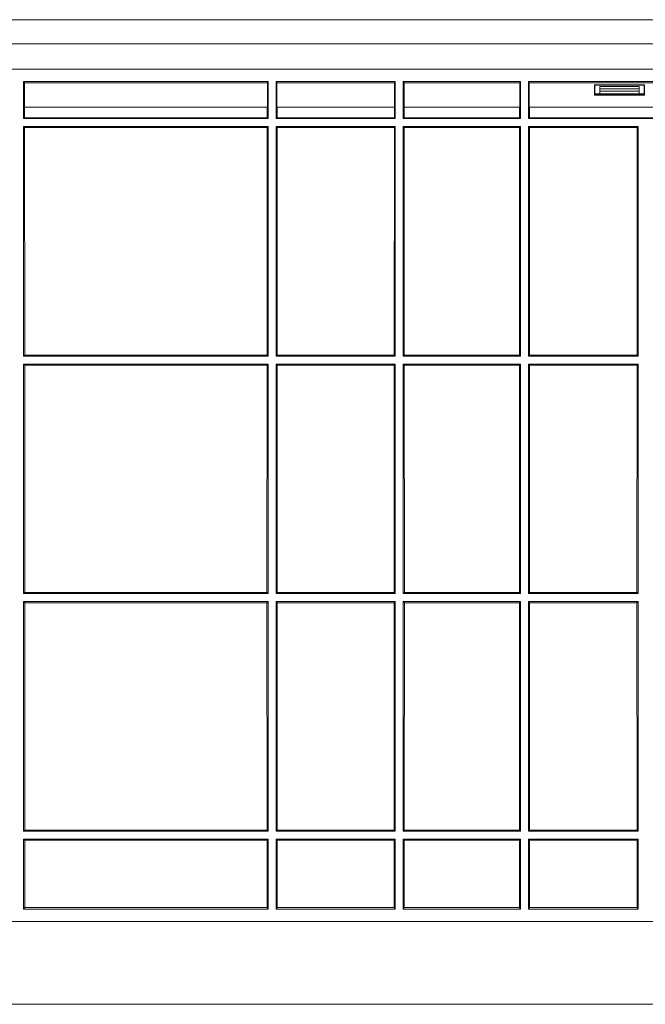
# Model space of a CAD drawing. Units: millimetres. Extents: x 0 to 1189, y 0 to 841.
# Drawn here: x 375 to 417, y 130 to 196 of the extents above; entities that cross this region are included whole.
import ezdxf

# ---------------------------------------------------------------- set-up
doc = ezdxf.new("R2010")
doc.units = ezdxf.units.MM
doc.layers.add('1', color=7, linetype='Continuous')

msp = doc.modelspace()

# ---------------------------------------------------------------- linework, layer by layer
at = {"layer": '1', "color": 18, "linetype": 'Continuous', "lineweight": 13}
for p, q in [((239.399, 196.046), (457.152, 196.046)), ((242.768, 192.713), (453.783, 192.713)), ((374.86, 191.802), (374.809, 191.879)), ((374.809, 189.379), (374.809, 191.879)), ((374.809, 191.879), (391.276, 191.879)), ((374.861, 190.146), (374.86, 191.802)), ((391.224, 191.802), (374.86, 191.802)), ((391.224, 191.802), (391.223, 190.146)), ((391.276, 191.879), (391.224, 191.802)), ((391.276, 191.879), (391.276, 189.379)), ((391.86, 191.802), (391.809, 191.879)), ((391.809, 189.379), (391.809, 191.879)), ((391.809, 191.879), (399.842, 191.879)), ((391.861, 190.146), (391.86, 191.802)), ((399.791, 191.802), (391.86, 191.802)), ((399.79, 190.146), (399.791, 191.802)), ((399.842, 191.879), (399.791, 191.802)), ((399.842, 191.879), (399.842, 189.379)), ((400.427, 191.802), (400.376, 191.879)), ((400.376, 189.379), (400.376, 191.879)), ((400.376, 191.879), (408.276, 191.879)), ((400.427, 191.802), (400.428, 190.146)), ((408.224, 191.802), (400.427, 191.802)), ((408.224, 191.802), (408.223, 190.146)), ((408.276, 191.879), (408.224, 191.802)), ((408.276, 191.879), (408.276, 189.379)), ((408.86, 191.802), (408.809, 191.879)), ((408.809, 189.379), (408.809, 191.879)), ((408.809, 191.879), (424.299, 191.879)), ((424.032, 191.802), (408.86, 191.802)), ((408.861, 190.146), (408.86, 191.802)), ((413.275, 191.636), (413.253, 191.658)), ((413.254, 190.957), (413.253, 191.658)), ((413.253, 191.658), (416.631, 191.658)), ((413.275, 191.636), (416.609, 191.636)), ((413.276, 190.979), (413.275, 191.636)), ((413.275, 191.046), (413.609, 191.046)), ((416.276, 191.535), (413.609, 191.535)), ((413.609, 191.535), (413.609, 191.379)), ((413.609, 191.23), (413.609, 191.379)), ((413.609, 191.379), (416.276, 191.379)), ((413.609, 191.046), (413.609, 191.23)), ((413.609, 191.046), (416.276, 191.046)), ((416.276, 191.379), (416.276, 191.535)), ((416.276, 191.379), (416.276, 191.23)), ((416.276, 191.23), (416.276, 191.046)), ((416.276, 191.046), (416.609, 191.046)), ((416.544, 191.046), (416.546, 190.979)), ((416.609, 191.636), (416.631, 191.658)), ((416.609, 191.636), (416.609, 190.979)), ((416.631, 191.658), (416.631, 190.957)), ((413.276, 190.979), (413.254, 190.957)), ((416.631, 190.957), (413.254, 190.957)), ((416.609, 190.979), (413.276, 190.979)), ((416.631, 190.957), (416.609, 190.979)), ((374.861, 190.146), (391.223, 190.146)), ((374.873, 189.443), (374.873, 190.146)), ((391.212, 190.146), (391.211, 189.443)), ((391.861, 190.146), (399.79, 190.146)), ((391.873, 189.443), (391.873, 190.146)), ((399.778, 189.443), (399.778, 190.146)), ((400.428, 190.146), (408.223, 190.146)), ((400.439, 190.146), (400.44, 189.443)), ((408.212, 190.146), (408.211, 189.443)), ((408.861, 190.146), (422.635, 190.146)), ((408.873, 189.443), (408.873, 190.146)), ((374.873, 189.443), (374.809, 189.379)), ((391.276, 189.379), (374.809, 189.379)), ((391.211, 189.443), (374.873, 189.443)), ((391.276, 189.379), (391.211, 189.443)), ((391.873, 189.443), (391.809, 189.379)), ((399.842, 189.379), (391.809, 189.379)), ((399.778, 189.443), (391.873, 189.443)), ((399.842, 189.379), (399.778, 189.443)), ((400.44, 189.443), (400.376, 189.379)), ((408.276, 189.379), (400.376, 189.379)), ((408.211, 189.443), (400.44, 189.443)), ((408.276, 189.379), (408.211, 189.443)), ((408.873, 189.443), (408.809, 189.379)), ((422.521, 189.379), (408.809, 189.379)), ((422.462, 189.443), (408.873, 189.443)), ((374.809, 188.846), (374.873, 188.781)), ((374.809, 173.379), (374.809, 188.846)), ((374.809, 188.846), (391.276, 188.846)), ((374.88, 173.451), (374.873, 188.781)), ((374.873, 188.781), (391.211, 188.781)), ((391.211, 188.781), (391.204, 173.451)), ((391.211, 188.781), (391.276, 188.846)), ((391.276, 188.846), (391.276, 173.379)), ((391.809, 188.846), (391.873, 188.781)), ((391.809, 173.379), (391.809, 188.846)), ((391.809, 188.846), (399.842, 188.846)), ((391.873, 188.781), (399.778, 188.781)), ((391.88, 173.451), (391.873, 188.781)), ((399.771, 173.451), (399.778, 188.781)), ((399.778, 188.781), (399.842, 188.846)), ((399.842, 188.846), (399.842, 173.379)), ((400.376, 188.846), (400.44, 188.781)), ((400.376, 173.379), (400.376, 188.846)), ((400.376, 188.846), (408.276, 188.846)), ((400.44, 188.781), (400.447, 173.451)), ((400.44, 188.781), (408.211, 188.781)), ((408.211, 188.781), (408.204, 173.451)), ((408.211, 188.781), (408.276, 188.846)), ((408.276, 188.846), (408.276, 173.379)), ((408.809, 188.846), (408.873, 188.781)), ((408.809, 173.379), (408.809, 188.846)), ((408.809, 188.846), (416.192, 188.846)), ((408.88, 173.451), (408.873, 188.781)), ((408.873, 188.781), (416.128, 188.781)), ((416.121, 173.451), (416.128, 188.781)), ((416.128, 188.781), (416.192, 188.846)), ((416.192, 188.846), (416.192, 173.379)), ((374.88, 173.451), (374.809, 173.379)), ((391.276, 173.379), (374.809, 173.379)), ((391.204, 173.451), (374.88, 173.451)), ((391.276, 173.379), (391.204, 173.451)), ((391.88, 173.451), (391.809, 173.379)), ((399.842, 173.379), (391.809, 173.379)), ((399.771, 173.451), (391.88, 173.451)), ((399.842, 173.379), (399.771, 173.451)), ((400.447, 173.451), (400.376, 173.379)), ((408.276, 173.379), (400.376, 173.379)), ((408.204, 173.451), (400.447, 173.451)), ((408.276, 173.379), (408.204, 173.451)), ((408.88, 173.451), (408.809, 173.379)), ((416.192, 173.379), (408.809, 173.379)), ((416.121, 173.451), (408.88, 173.451)), ((416.192, 173.379), (416.121, 173.451)), ((374.809, 172.846), (374.881, 172.774)), ((374.809, 157.379), (374.809, 172.846)), ((374.809, 172.846), (391.276, 172.846)), ((374.881, 172.774), (391.204, 172.774)), ((374.888, 157.458), (374.881, 172.774)), ((391.204, 172.774), (391.197, 157.458)), ((391.204, 172.774), (391.276, 172.846)), ((391.276, 172.846), (391.276, 157.379)), ((391.809, 172.846), (391.881, 172.774)), ((391.809, 157.379), (391.809, 172.846)), ((391.809, 172.846), (399.842, 172.846)), ((391.881, 172.774), (399.77, 172.774)), ((391.888, 157.458), (391.881, 172.774)), ((399.763, 157.458), (399.77, 172.774)), ((399.77, 172.774), (399.842, 172.846)), ((399.842, 172.846), (399.842, 157.379)), ((400.376, 172.846), (400.447, 172.774)), ((400.376, 157.379), (400.376, 172.846)), ((400.376, 172.846), (408.276, 172.846)), ((400.447, 172.774), (408.204, 172.774)), ((400.447, 172.774), (400.454, 157.458)), ((408.204, 172.774), (408.197, 157.458)), ((408.204, 172.774), (408.276, 172.846)), ((408.276, 172.846), (408.276, 157.379)), ((408.809, 172.846), (408.881, 172.774)), ((408.809, 157.379), (408.809, 172.846)), ((408.809, 172.846), (416.192, 172.846)), ((408.881, 172.774), (416.12, 172.774)), ((408.888, 157.458), (408.881, 172.774)), ((416.113, 157.458), (416.12, 172.774)), ((416.12, 172.774), (416.192, 172.846)), ((416.192, 172.846), (416.192, 157.379)), ((374.888, 157.458), (374.809, 157.379)), ((391.276, 157.379), (374.809, 157.379)), ((391.197, 157.458), (374.888, 157.458)), ((391.276, 157.379), (391.197, 157.458)), ((391.888, 157.458), (391.809, 157.379)), ((399.842, 157.379), (391.809, 157.379)), ((399.763, 157.458), (391.888, 157.458)), ((399.842, 157.379), (399.763, 157.458)), ((400.454, 157.458), (400.376, 157.379)), ((408.276, 157.379), (400.376, 157.379)), ((408.197, 157.458), (400.454, 157.458)), ((408.276, 157.379), (408.197, 157.458)), ((408.888, 157.458), (408.809, 157.379)), ((416.192, 157.379), (408.809, 157.379)), ((416.113, 157.458), (408.888, 157.458)), ((416.192, 157.379), (416.113, 157.458)), ((374.809, 156.846), (374.887, 156.767)), ((374.809, 141.379), (374.809, 156.846)), ((374.809, 156.846), (391.276, 156.846)), ((374.88, 141.451), (374.887, 156.767)), ((374.887, 156.767), (391.197, 156.767)), ((391.197, 156.767), (391.276, 156.846)), ((391.197, 156.767), (391.204, 141.451)), ((391.276, 156.846), (391.276, 141.379)), ((391.809, 156.846), (391.887, 156.767)), ((391.809, 141.379), (391.809, 156.846)), ((391.809, 156.846), (399.842, 156.846)), ((391.88, 141.451), (391.887, 156.767)), ((391.887, 156.767), (399.764, 156.767)), ((399.764, 156.767), (399.842, 156.846)), ((399.771, 141.451), (399.764, 156.767)), ((399.842, 156.846), (399.842, 141.379)), ((400.376, 156.846), (400.454, 156.767)), ((400.376, 141.379), (400.376, 156.846)), ((400.376, 156.846), (408.276, 156.846)), ((400.454, 156.767), (400.447, 141.451)), ((400.454, 156.767), (408.197, 156.767)), ((408.197, 156.767), (408.276, 156.846)), ((408.197, 156.767), (408.204, 141.451)), ((408.276, 156.846), (408.276, 141.379)), ((408.809, 156.846), (408.887, 156.767)), ((408.809, 141.379), (408.809, 156.846)), ((408.809, 156.846), (416.192, 156.846)), ((408.88, 141.451), (408.887, 156.767)), ((408.887, 156.767), (416.114, 156.767)), ((416.114, 156.767), (416.192, 156.846)), ((416.121, 141.451), (416.114, 156.767)), ((416.192, 156.846), (416.192, 141.379)), ((374.88, 141.451), (374.809, 141.379)), ((391.276, 141.379), (374.809, 141.379)), ((391.204, 141.451), (374.88, 141.451)), ((391.276, 141.379), (391.204, 141.451)), ((391.88, 141.451), (391.809, 141.379)), ((399.842, 141.379), (391.809, 141.379)), ((399.771, 141.451), (391.88, 141.451)), ((399.842, 141.379), (399.771, 141.451)), ((400.447, 141.451), (400.376, 141.379)), ((408.276, 141.379), (400.376, 141.379)), ((408.204, 141.451), (400.447, 141.451)), ((408.276, 141.379), (408.204, 141.451)), ((408.88, 141.451), (408.809, 141.379)), ((416.192, 141.379), (408.809, 141.379)), ((416.121, 141.451), (408.88, 141.451)), ((416.192, 141.379), (416.121, 141.451)), ((374.809, 140.846), (374.88, 140.775)), ((374.809, 136.129), (374.809, 140.846)), ((374.809, 140.846), (391.276, 140.846)), ((374.878, 136.233), (374.88, 140.775)), ((374.88, 140.775), (391.204, 140.775)), ((391.204, 140.775), (391.276, 140.846)), ((391.204, 140.775), (391.206, 136.233)), ((391.276, 140.846), (391.276, 136.129)), ((391.809, 140.846), (391.88, 140.775)), ((391.809, 136.129), (391.809, 140.846)), ((391.809, 140.846), (399.842, 140.846)), ((391.878, 136.233), (391.88, 140.775)), ((391.88, 140.775), (399.771, 140.775)), ((399.771, 140.775), (399.842, 140.846)), ((399.773, 136.233), (399.771, 140.775)), ((399.842, 140.846), (399.842, 136.129)), ((400.376, 140.846), (400.447, 140.775)), ((400.376, 136.129), (400.376, 140.846)), ((400.376, 140.846), (408.276, 140.846)), ((400.447, 140.775), (400.445, 136.233)), ((400.447, 140.775), (408.204, 140.775)), ((408.204, 140.775), (408.276, 140.846)), ((408.204, 140.775), (408.206, 136.233)), ((408.276, 140.846), (408.276, 136.129)), ((408.809, 140.846), (408.88, 140.775)), ((408.809, 136.129), (408.809, 140.846)), ((408.809, 140.846), (416.192, 140.846)), ((408.878, 136.233), (408.88, 140.775)), ((408.88, 140.775), (416.121, 140.775)), ((416.121, 140.775), (416.192, 140.846)), ((416.123, 136.233), (416.121, 140.775)), ((416.192, 140.846), (416.192, 136.129)), ((374.809, 136.129), (374.878, 136.233)), ((391.276, 136.129), (374.809, 136.129)), ((374.878, 136.233), (391.206, 136.233)), ((391.206, 136.233), (391.276, 136.129)), ((391.809, 136.129), (391.878, 136.233)), ((399.842, 136.129), (391.809, 136.129)), ((391.878, 136.233), (399.773, 136.233)), ((399.773, 136.233), (399.842, 136.129)), ((400.376, 136.129), (400.445, 136.233)), ((408.276, 136.129), (400.376, 136.129)), ((400.445, 136.233), (408.206, 136.233)), ((408.206, 136.233), (408.276, 136.129)), ((408.809, 136.129), (408.878, 136.233)), ((416.192, 136.129), (408.809, 136.129)), ((408.878, 136.233), (416.123, 136.233)), ((416.123, 136.233), (416.192, 136.129)), ((269.609, 135.296), (424.609, 135.296))]:
    msp.add_line(p, q, dxfattribs=at)
at = {"layer": '1', "color": 252, "linetype": 'Continuous', "lineweight": 13}
for p, q in [((457.152, 194.423), (239.399, 194.423)), ((413.609, 191.23), (416.276, 191.23)), ((416.379, 190.979), (416.378, 191.046))]:
    msp.add_line(p, q, dxfattribs=at)
at = {"layer": '1', "color": 18, "linetype": 'Continuous', "lineweight": 13}
msp.add_open_spline([(420.46, 129.712), (230.148, 129.712)], degree=1, dxfattribs=at)

doc.saveas('drawing.dxf')
